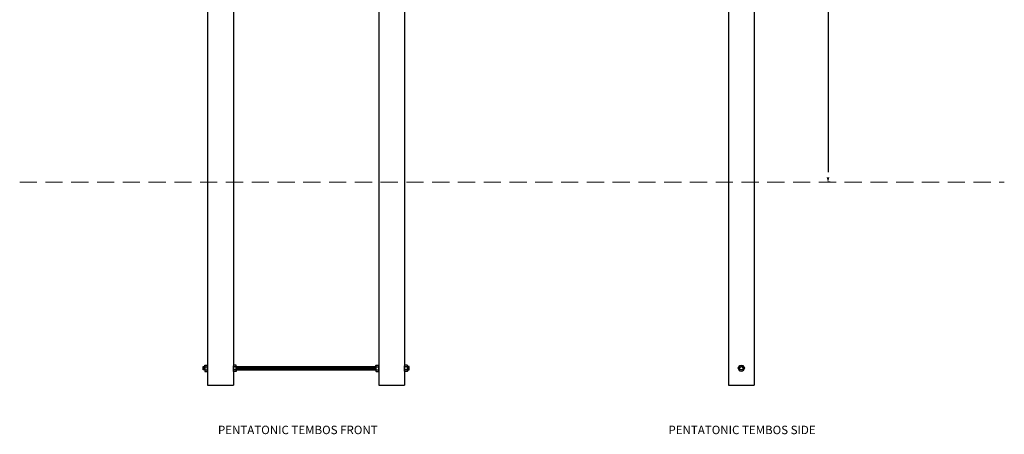
# Model space of a CAD drawing. Extents: x 132954 to 139642, y -14844 to -10263.
# Drawn here: x 136732 to 139642, y -14844 to -13618 of the extents above; entities that cross this region are included whole.
import ezdxf

# ---------------------------------------------------------------- set-up
doc = ezdxf.new("R2010")
doc.units = 0
doc.header["$LTSCALE"] = 5.08
doc.header["$PDMODE"] = 3
doc.header["$PDSIZE"] = -2
doc.linetypes.add('DASHEDX2', pattern=[1.5, 1, -0.5])
doc.layers.get('0').update_dxf_attribs({"linetype": 'CONTINUOUS'})
doc.layers.get('DEFPOINTS').update_dxf_attribs({"linetype": 'CONTINUOUS'})
doc.layers.add('Drawing', color=7, linetype='CONTINUOUS', lineweight=13)
doc.layers.add('Hidden line', color=8, linetype='DASHEDX2', lineweight=9)
doc.layers.add('Standard', color=7, linetype='CONTINUOUS')
doc.styles.add('verdana', font='verdana.ttf')
doc.dimstyles.new('Product', dxfattribs={"dimtxt": 20, "dimasz": 30, "dimexe": 0, "dimexo": 6, "dimgap": 5, "dimtad": 1, "dimtoh": 1, "dimdec": 0, "dimzin": 11, "dimdsep": 46, "dimtxsty": 'Standard', "dimblk": 'VW_FILLEDARROW', "dimcen": 5, "dimclrd": 1, "dimclre": 1, "dimclrt": 1, "dimadec": 0, "dimazin": 0, "dimtfac": 1, "dimtdec": 0, "dimtmove": 0, "dimatfit": 2, "dimldrblk": 'VW_FILLEDARROW', "dimfxl": 100, "dimtolj": 1, "dimtzin": 11, "dimarcsym": 1})

# ---------------------------------------------------------------- blocks, each defined once
blk = doc.blocks.new('M10 8.8 plan')
at = {"color": 0, "linetype": 'ByBlock'}
blk.add_lwpolyline([(-4.8, 8.3), (-9.6, 0), (-4.8, -8.3), (4.8, -8.3), (9.6, 0), (4.8, 8.3)], close=True, dxfattribs=at)
blk.add_circle((0, 0), 8.29, dxfattribs=at)
blk = doc.blocks.new('VW_FILLEDARROW')
at = {"color": 0}
blk.add_solid([(0, 0), (-0.499, -0.134), (-0.499, 0.134)], dxfattribs=at)
blk = doc.blocks.new('*D1312')
at = {"layer": 'DEFPOINTS', "color": 0, "linetype": 'Continuous', "transparency": 16777216}
for p in [(139121.1, -11419.1), (139121.1, -14099), (139121.1, -14099)]:
    blk.add_point(p, dxfattribs=at)
at = {"layer": 'Standard', "color": 1, "linetype": 'Continuous', "lineweight": -2, "transparency": 16777216}
for p, q in [((139127.1, -11419.1), (139121.1, -11419.1)), ((139121.1, -11449.1), (139121.1, -14069)), ((139127.1, -14099), (139121.1, -14099))]:
    blk.add_line(p, q, dxfattribs=at)
at = {"layer": 'Standard', "color": 1, "linetype": 'Continuous', "lineweight": -2, "transparency": 16777216, "xscale": 30, "yscale": 30, "zscale": 30}
for p, rotation in [((139121.1, -11419.1), 90), ((139121.1, -14099), 270)]:
    blk.add_blockref('VW_FILLEDARROW', p, dxfattribs=dict(at, rotation=rotation))
at = {"layer": 'Standard', "color": 1, "linetype": 'Continuous', "transparency": 16777216, "insert": (139091.1, -12759.1), "char_height": 50, "attachment_point": 5, "rotation": 90}
blk.add_mtext('\\A1;2680', dxfattribs=at)

msp = doc.modelspace()

# ---------------------------------------------------------------- linework, layer by layer
at = {"color": 0, "linetype": 'ByBlock'}
for p, q in [((137278.8, -14640.3), (137279.3, -14639.7)), ((137278.8, -14649), (137278.8, -14640.3)), ((137278.8, -14649), (137278.8, -14657.8)), ((137278.8, -14657.8), (137279.3, -14658.4)), ((137279.3, -14639.7), (137286.6, -14639.7)), ((137279.3, -14644.4), (137286.6, -14644.4)), ((137279.3, -14653.7), (137286.6, -14653.7)), ((137279.3, -14658.4), (137286.6, -14658.4)), ((137286.6, -14639.7), (137287.2, -14640.3)), ((137286.6, -14658.4), (137287.2, -14657.8)), ((137287.2, -14640.3), (137287.2, -14649)), ((137287.2, -14657.8), (137287.2, -14649)), ((137364.1, -14639.7), (137363.5, -14640.3)), ((137363.5, -14640.3), (137363.5, -14649)), ((137363.5, -14657.8), (137363.5, -14649)), ((137364.1, -14658.4), (137363.5, -14657.8)), ((137371.4, -14639.7), (137364.1, -14639.7)), ((137371.4, -14644.4), (137364.1, -14644.4)), ((137371.4, -14653.7), (137364.1, -14653.7)), ((137371.4, -14658.4), (137364.1, -14658.4)), ((137372, -14640.3), (137371.4, -14639.7)), ((137372, -14657.8), (137371.4, -14658.4)), ((137372, -14649), (137372, -14640.3)), ((137372, -14649), (137372, -14657.8)), ((137784.8, -14640.3), (137785.3, -14639.7)), ((137784.8, -14649), (137784.8, -14640.3)), ((137784.8, -14649), (137784.8, -14657.8)), ((137784.8, -14657.8), (137785.3, -14658.4)), ((137785.3, -14639.7), (137792.6, -14639.7)), ((137785.3, -14644.4), (137792.6, -14644.4)), ((137785.3, -14653.7), (137792.6, -14653.7)), ((137785.3, -14658.4), (137792.6, -14658.4)), ((137792.6, -14639.7), (137793.2, -14640.3)), ((137792.6, -14658.4), (137793.2, -14657.8)), ((137793.2, -14640.3), (137793.2, -14649)), ((137793.2, -14657.8), (137793.2, -14649)), ((137870.1, -14639.7), (137869.5, -14640.3)), ((137869.5, -14640.3), (137869.5, -14649)), ((137869.5, -14657.8), (137869.5, -14649)), ((137870.1, -14658.4), (137869.5, -14657.8)), ((137877.4, -14639.7), (137870.1, -14639.7)), ((137877.4, -14644.4), (137870.1, -14644.4)), ((137877.4, -14653.7), (137870.1, -14653.7)), ((137877.4, -14658.4), (137870.1, -14658.4)), ((137878, -14640.3), (137877.4, -14639.7)), ((137878, -14657.8), (137877.4, -14658.4)), ((137878, -14649), (137878, -14640.3)), ((137878, -14649), (137878, -14657.8))]:
    msp.add_line(p, q, dxfattribs=at)
for centre, radius, start, end in [((137283.7, -14642), 4.9, 151.4929, 208.5071), ((137297.5, -14649), 18.7, 165.5225, 180), ((137297.5, -14649), 18.7, 180, 194.4775), ((137283.7, -14656.1), 4.9, 151.4929, 208.5071), ((137282.3, -14642), 4.9, 331.4929, 28.5071), ((137268.5, -14649), 18.7, 0, 14.4775), ((137268.5, -14649), 18.7, 345.5225, 0), ((137282.3, -14656.1), 4.9, 331.4929, 28.5071), ((137368.4, -14642), 4.9, 151.4929, 208.5071), ((137382.2, -14649), 18.7, 165.5225, 180), ((137382.2, -14649), 18.7, 180, 194.4775), ((137368.4, -14656.1), 4.9, 151.4929, 208.5071), ((137367.1, -14642), 4.9, 331.4929, 28.5071), ((137353.3, -14649), 18.7, 0, 14.4775), ((137353.3, -14649), 18.7, 345.5225, 0), ((137367.1, -14656.1), 4.9, 331.4929, 28.5071), ((137789.7, -14642), 4.9, 151.4929, 208.5071), ((137803.5, -14649), 18.7, 165.5225, 180), ((137803.5, -14649), 18.7, 180, 194.4775), ((137789.7, -14656.1), 4.9, 151.4929, 208.5071), ((137788.3, -14642), 4.9, 331.4929, 28.5071), ((137774.5, -14649), 18.7, 0, 14.4775), ((137774.5, -14649), 18.7, 345.5225, 0), ((137788.3, -14656.1), 4.9, 331.4929, 28.5071), ((137874.4, -14642), 4.9, 151.4929, 208.5071), ((137888.2, -14649), 18.7, 165.5225, 180), ((137888.2, -14649), 18.7, 180, 194.4775), ((137874.4, -14656.1), 4.9, 151.4929, 208.5071), ((137873.1, -14642), 4.9, 331.4929, 28.5071), ((137859.3, -14649), 18.7, 0, 14.4775), ((137859.3, -14649), 18.7, 345.5225, 0), ((137873.1, -14656.1), 4.9, 331.4929, 28.5071)]:
    msp.add_arc(centre, radius, start, end, dxfattribs=at)
at = {"layer": 'Hidden line', "ltscale": 10}
msp.add_line((136731.8, -14099), (139642.2, -14099), dxfattribs=at)
at = {"layer": 'Standard', "linetype": 'Continuous'}
for p, q in [((138826.8, -12570.9), (138826.8, -14699)), ((138902.8, -12570.9), (138902.8, -14699)), ((137869.4, -13387), (137869.5, -14699)), ((137287.2, -13527.2), (137287.2, -14699)), ((137363.4, -13570.3), (137363.5, -14699)), ((137793.3, -13570.3), (137793.2, -14699)), ((137274.3, -14649), (137274.3, -14644)), ((137274.3, -14649), (137274.3, -14654)), ((137275.4, -14649), (137275.4, -14644)), ((137275.4, -14649), (137275.4, -14654)), ((137276.5, -14649), (137276.5, -14644)), ((137276.5, -14649), (137276.5, -14654)), ((137277.5, -14649), (137277.5, -14644)), ((137277.5, -14649), (137277.5, -14654)), ((137278.6, -14649), (137278.6, -14644)), ((137278.6, -14649), (137278.6, -14654)), ((137372, -14643.8), (137784.8, -14643.8)), ((137372, -14653.8), (137784.8, -14653.8)), ((137372.2, -14648.8), (137372.2, -14643.8)), ((137372.2, -14648.8), (137372.2, -14653.8)), ((137373.2, -14648.8), (137373.2, -14643.8)), ((137373.2, -14648.8), (137373.2, -14653.8)), ((137374.3, -14648.8), (137374.3, -14643.8)), ((137374.3, -14648.8), (137374.3, -14653.8)), ((137375.4, -14648.8), (137375.4, -14643.8)), ((137375.4, -14648.8), (137375.4, -14653.8)), ((137376.5, -14648.8), (137376.5, -14643.8)), ((137376.5, -14648.8), (137376.5, -14653.8)), ((137377.6, -14648.8), (137377.6, -14643.8)), ((137377.6, -14648.8), (137377.6, -14653.8)), ((137378.6, -14648.8), (137378.6, -14643.8)), ((137378.6, -14648.8), (137378.6, -14653.8)), ((137379.7, -14648.8), (137379.7, -14643.8)), ((137379.7, -14648.8), (137379.7, -14653.8)), ((137380.8, -14648.8), (137380.8, -14643.8)), ((137380.8, -14648.8), (137380.8, -14653.8)), ((137381.9, -14648.8), (137381.9, -14643.8)), ((137381.9, -14648.8), (137381.9, -14653.8)), ((137383, -14648.8), (137383, -14643.8)), ((137383, -14648.8), (137383, -14653.8)), ((137384, -14648.8), (137384, -14643.8)), ((137384, -14648.8), (137384, -14653.8)), ((137385.1, -14648.8), (137385.1, -14643.8)), ((137385.1, -14648.8), (137385.1, -14653.8)), ((137386.2, -14648.8), (137386.2, -14643.8)), ((137386.2, -14648.8), (137386.2, -14653.8)), ((137387.3, -14648.8), (137387.3, -14643.8)), ((137387.3, -14648.8), (137387.3, -14653.8)), ((137388.3, -14648.8), (137388.3, -14643.8)), ((137388.3, -14648.8), (137388.3, -14653.8)), ((137389.4, -14648.8), (137389.4, -14643.8)), ((137389.4, -14648.8), (137389.4, -14653.8)), ((137390.5, -14648.8), (137390.5, -14643.8)), ((137390.5, -14648.8), (137390.5, -14653.8)), ((137391.6, -14648.8), (137391.6, -14643.8)), ((137391.6, -14648.8), (137391.6, -14653.8)), ((137392.7, -14648.8), (137392.7, -14643.8)), ((137392.7, -14648.8), (137392.7, -14653.8)), ((137393.7, -14648.8), (137393.7, -14643.8)), ((137393.7, -14648.8), (137393.7, -14653.8)), ((137394.8, -14648.8), (137394.8, -14643.8)), ((137394.8, -14648.8), (137394.8, -14653.8)), ((137395.9, -14648.8), (137395.9, -14643.8)), ((137395.9, -14648.8), (137395.9, -14653.8)), ((137397, -14648.8), (137397, -14643.8)), ((137397, -14648.8), (137397, -14653.8)), ((137398.1, -14648.8), (137398.1, -14643.8)), ((137398.1, -14648.8), (137398.1, -14653.8)), ((137399.1, -14648.8), (137399.1, -14643.8)), ((137399.1, -14648.8), (137399.1, -14653.8)), ((137400.2, -14648.8), (137400.2, -14643.8)), ((137400.2, -14648.8), (137400.2, -14653.8)), ((137401.3, -14648.8), (137401.3, -14643.8)), ((137401.3, -14648.8), (137401.3, -14653.8)), ((137402.4, -14648.8), (137402.4, -14643.8)), ((137402.4, -14648.8), (137402.4, -14653.8)), ((137403.5, -14648.8), (137403.5, -14643.8)), ((137403.5, -14648.8), (137403.5, -14653.8)), ((137404.5, -14648.8), (137404.5, -14643.8)), ((137404.5, -14648.8), (137404.5, -14653.8)), ((137405.6, -14648.8), (137405.6, -14643.8)), ((137405.6, -14648.8), (137405.6, -14653.8)), ((137406.7, -14648.8), (137406.7, -14643.8)), ((137406.7, -14648.8), (137406.7, -14653.8)), ((137407.8, -14648.8), (137407.8, -14643.8)), ((137407.8, -14648.8), (137407.8, -14653.8)), ((137408.9, -14648.8), (137408.9, -14643.8)), ((137408.9, -14648.8), (137408.9, -14653.8)), ((137409.9, -14648.8), (137409.9, -14643.8)), ((137409.9, -14648.8), (137409.9, -14653.8)), ((137411, -14648.8), (137411, -14643.8)), ((137411, -14648.8), (137411, -14653.8)), ((137412.1, -14648.8), (137412.1, -14643.8)), ((137412.1, -14648.8), (137412.1, -14653.8)), ((137413.2, -14648.8), (137413.2, -14643.8)), ((137413.2, -14648.8), (137413.2, -14653.8)), ((137414.3, -14648.8), (137414.3, -14643.8)), ((137414.3, -14648.8), (137414.3, -14653.8)), ((137415.3, -14648.8), (137415.3, -14643.8)), ((137415.3, -14648.8), (137415.3, -14653.8)), ((137416.4, -14648.8), (137416.4, -14643.8)), ((137416.4, -14648.8), (137416.4, -14653.8)), ((137417.5, -14648.8), (137417.5, -14643.8)), ((137417.5, -14648.8), (137417.5, -14653.8)), ((137418.6, -14648.8), (137418.6, -14643.8)), ((137418.6, -14648.8), (137418.6, -14653.8)), ((137419.7, -14648.8), (137419.7, -14643.8)), ((137419.7, -14648.8), (137419.7, -14653.8)), ((137420.7, -14648.8), (137420.7, -14643.8)), ((137420.7, -14648.8), (137420.7, -14653.8)), ((137421.8, -14648.8), (137421.8, -14643.8)), ((137421.8, -14648.8), (137421.8, -14653.8)), ((137422.9, -14648.8), (137422.9, -14643.8)), ((137422.9, -14648.8), (137422.9, -14653.8)), ((137424, -14648.8), (137424, -14643.8)), ((137424, -14648.8), (137424, -14653.8)), ((137425.1, -14648.8), (137425.1, -14643.8)), ((137425.1, -14648.8), (137425.1, -14653.8)), ((137426.1, -14648.8), (137426.1, -14643.8)), ((137426.1, -14648.8), (137426.1, -14653.8)), ((137427.2, -14648.8), (137427.2, -14643.8)), ((137427.2, -14648.8), (137427.2, -14653.8)), ((137428.3, -14648.8), (137428.3, -14643.8)), ((137428.3, -14648.8), (137428.3, -14653.8)), ((137429.4, -14648.8), (137429.4, -14643.8)), ((137429.4, -14648.8), (137429.4, -14653.8)), ((137430.4, -14648.8), (137430.4, -14643.8)), ((137430.4, -14648.8), (137430.4, -14653.8)), ((137431.5, -14648.8), (137431.5, -14643.8)), ((137431.5, -14648.8), (137431.5, -14653.8)), ((137432.6, -14648.8), (137432.6, -14643.8)), ((137432.6, -14648.8), (137432.6, -14653.8)), ((137433.7, -14648.8), (137433.7, -14643.8)), ((137433.7, -14648.8), (137433.7, -14653.8)), ((137434.8, -14648.8), (137434.8, -14643.8)), ((137434.8, -14648.8), (137434.8, -14653.8)), ((137435.8, -14648.8), (137435.8, -14643.8)), ((137435.8, -14648.8), (137435.8, -14653.8)), ((137436.9, -14648.8), (137436.9, -14643.8)), ((137436.9, -14648.8), (137436.9, -14653.8)), ((137438, -14648.8), (137438, -14643.8)), ((137438, -14648.8), (137438, -14653.8)), ((137439.1, -14648.8), (137439.1, -14643.8)), ((137439.1, -14648.8), (137439.1, -14653.8)), ((137440.2, -14648.8), (137440.2, -14643.8)), ((137440.2, -14648.8), (137440.2, -14653.8)), ((137441.2, -14648.8), (137441.2, -14643.8)), ((137441.2, -14648.8), (137441.2, -14653.8)), ((137442.3, -14648.8), (137442.3, -14643.8)), ((137442.3, -14648.8), (137442.3, -14653.8)), ((137443.4, -14648.8), (137443.4, -14643.8)), ((137443.4, -14648.8), (137443.4, -14653.8)), ((137444.5, -14648.8), (137444.5, -14643.8)), ((137444.5, -14648.8), (137444.5, -14653.8)), ((137445.6, -14648.8), (137445.6, -14643.8)), ((137445.6, -14648.8), (137445.6, -14653.8)), ((137446.6, -14648.8), (137446.6, -14643.8)), ((137446.6, -14648.8), (137446.6, -14653.8)), ((137447.7, -14648.8), (137447.7, -14643.8)), ((137447.7, -14648.8), (137447.7, -14653.8)), ((137448.8, -14648.8), (137448.8, -14643.8)), ((137448.8, -14648.8), (137448.8, -14653.8)), ((137449.9, -14648.8), (137449.9, -14643.8)), ((137449.9, -14648.8), (137449.9, -14653.8)), ((137451, -14648.8), (137451, -14643.8)), ((137451, -14648.8), (137451, -14653.8)), ((137452, -14648.8), (137452, -14643.8)), ((137452, -14648.8), (137452, -14653.8)), ((137453.1, -14648.8), (137453.1, -14643.8)), ((137453.1, -14648.8), (137453.1, -14653.8)), ((137454.2, -14648.8), (137454.2, -14643.8)), ((137454.2, -14648.8), (137454.2, -14653.8)), ((137455.3, -14648.8), (137455.3, -14643.8)), ((137455.3, -14648.8), (137455.3, -14653.8)), ((137456.4, -14648.8), (137456.4, -14643.8)), ((137456.4, -14648.8), (137456.4, -14653.8)), ((137457.4, -14648.8), (137457.4, -14643.8)), ((137457.4, -14648.8), (137457.4, -14653.8)), ((137458.5, -14648.8), (137458.5, -14643.8)), ((137458.5, -14648.8), (137458.5, -14653.8)), ((137459.6, -14648.8), (137459.6, -14643.8)), ((137459.6, -14648.8), (137459.6, -14653.8)), ((137460.7, -14648.8), (137460.7, -14643.8)), ((137460.7, -14648.8), (137460.7, -14653.8)), ((137461.8, -14648.8), (137461.8, -14643.8)), ((137461.8, -14648.8), (137461.8, -14653.8)), ((137462.8, -14648.8), (137462.8, -14643.8)), ((137462.8, -14648.8), (137462.8, -14653.8)), ((137463.9, -14648.8), (137463.9, -14643.8)), ((137463.9, -14648.8), (137463.9, -14653.8)), ((137465, -14648.8), (137465, -14643.8)), ((137465, -14648.8), (137465, -14653.8)), ((137466.1, -14648.8), (137466.1, -14643.8)), ((137466.1, -14648.8), (137466.1, -14653.8)), ((137467.1, -14648.8), (137467.1, -14643.8)), ((137467.1, -14648.8), (137467.1, -14653.8)), ((137468.2, -14648.8), (137468.2, -14643.8)), ((137468.2, -14648.8), (137468.2, -14653.8)), ((137469.3, -14648.8), (137469.3, -14643.8)), ((137469.3, -14648.8), (137469.3, -14653.8)), ((137470.4, -14648.8), (137470.4, -14643.8)), ((137470.4, -14648.8), (137470.4, -14653.8)), ((137471.5, -14648.8), (137471.5, -14643.8)), ((137471.5, -14648.8), (137471.5, -14653.8)), ((137472.5, -14648.8), (137472.5, -14643.8)), ((137472.5, -14648.8), (137472.5, -14653.8)), ((137473.6, -14648.8), (137473.6, -14643.8)), ((137473.6, -14648.8), (137473.6, -14653.8)), ((137474.7, -14648.8), (137474.7, -14643.8)), ((137474.7, -14648.8), (137474.7, -14653.8)), ((137475.8, -14648.8), (137475.8, -14643.8)), ((137475.8, -14648.8), (137475.8, -14653.8)), ((137476.9, -14648.8), (137476.9, -14643.8)), ((137476.9, -14648.8), (137476.9, -14653.8)), ((137477.9, -14648.8), (137477.9, -14643.8)), ((137477.9, -14648.8), (137477.9, -14653.8)), ((137479, -14648.8), (137479, -14643.8)), ((137479, -14648.8), (137479, -14653.8)), ((137480.1, -14648.8), (137480.1, -14643.8)), ((137480.1, -14648.8), (137480.1, -14653.8)), ((137481.2, -14648.8), (137481.2, -14643.8)), ((137481.2, -14648.8), (137481.2, -14653.8)), ((137482.3, -14648.8), (137482.3, -14643.8)), ((137482.3, -14648.8), (137482.3, -14653.8)), ((137483.3, -14648.8), (137483.3, -14643.8)), ((137483.3, -14648.8), (137483.3, -14653.8)), ((137484.4, -14648.8), (137484.4, -14643.8)), ((137484.4, -14648.8), (137484.4, -14653.8)), ((137485.5, -14648.8), (137485.5, -14643.8)), ((137485.5, -14648.8), (137485.5, -14653.8)), ((137486.6, -14648.8), (137486.6, -14643.8)), ((137486.6, -14648.8), (137486.6, -14653.8)), ((137487.7, -14648.8), (137487.7, -14643.8)), ((137487.7, -14648.8), (137487.7, -14653.8)), ((137488.7, -14648.8), (137488.7, -14643.8)), ((137488.7, -14648.8), (137488.7, -14653.8)), ((137489.8, -14648.8), (137489.8, -14643.8)), ((137489.8, -14648.8), (137489.8, -14653.8)), ((137490.9, -14648.8), (137490.9, -14643.8)), ((137490.9, -14648.8), (137490.9, -14653.8)), ((137492, -14648.8), (137492, -14643.8)), ((137492, -14648.8), (137492, -14653.8)), ((137493.1, -14648.8), (137493.1, -14643.8)), ((137493.1, -14648.8), (137493.1, -14653.8)), ((137494.1, -14648.8), (137494.1, -14643.8)), ((137494.1, -14648.8), (137494.1, -14653.8)), ((137495.2, -14648.8), (137495.2, -14643.8)), ((137495.2, -14648.8), (137495.2, -14653.8)), ((137496.3, -14648.8), (137496.3, -14643.8)), ((137496.3, -14648.8), (137496.3, -14653.8)), ((137497.4, -14648.8), (137497.4, -14643.8)), ((137497.4, -14648.8), (137497.4, -14653.8)), ((137498.5, -14648.8), (137498.5, -14643.8)), ((137498.5, -14648.8), (137498.5, -14653.8)), ((137499.5, -14648.8), (137499.5, -14643.8)), ((137499.5, -14648.8), (137499.5, -14653.8)), ((137500.6, -14648.8), (137500.6, -14643.8)), ((137500.6, -14648.8), (137500.6, -14653.8)), ((137501.7, -14648.8), (137501.7, -14643.8)), ((137501.7, -14648.8), (137501.7, -14653.8)), ((137502.8, -14648.8), (137502.8, -14643.8)), ((137502.8, -14648.8), (137502.8, -14653.8)), ((137503.9, -14648.8), (137503.9, -14643.8)), ((137503.9, -14648.8), (137503.9, -14653.8)), ((137504.9, -14648.8), (137504.9, -14643.8)), ((137504.9, -14648.8), (137504.9, -14653.8)), ((137506, -14648.8), (137506, -14643.8)), ((137506, -14648.8), (137506, -14653.8)), ((137507.1, -14648.8), (137507.1, -14643.8)), ((137507.1, -14648.8), (137507.1, -14653.8)), ((137508.2, -14648.8), (137508.2, -14643.8)), ((137508.2, -14648.8), (137508.2, -14653.8)), ((137509.2, -14648.8), (137509.2, -14643.8)), ((137509.2, -14648.8), (137509.2, -14653.8)), ((137510.3, -14648.8), (137510.3, -14643.8)), ((137510.3, -14648.8), (137510.3, -14653.8)), ((137511.4, -14648.8), (137511.4, -14643.8)), ((137511.4, -14648.8), (137511.4, -14653.8)), ((137512.5, -14648.8), (137512.5, -14643.8)), ((137512.5, -14648.8), (137512.5, -14653.8)), ((137513.6, -14648.8), (137513.6, -14643.8)), ((137513.6, -14648.8), (137513.6, -14653.8)), ((137514.6, -14648.8), (137514.6, -14643.8)), ((137514.6, -14648.8), (137514.6, -14653.8)), ((137515.7, -14648.8), (137515.7, -14643.8)), ((137515.7, -14648.8), (137515.7, -14653.8)), ((137516.8, -14648.8), (137516.8, -14643.8)), ((137516.8, -14648.8), (137516.8, -14653.8)), ((137517.9, -14648.8), (137517.9, -14643.8)), ((137517.9, -14648.8), (137517.9, -14653.8)), ((137519, -14648.8), (137519, -14643.8)), ((137519, -14648.8), (137519, -14653.8)), ((137520, -14648.8), (137520, -14643.8)), ((137520, -14648.8), (137520, -14653.8)), ((137521.1, -14648.8), (137521.1, -14643.8)), ((137521.1, -14648.8), (137521.1, -14653.8)), ((137522.2, -14648.8), (137522.2, -14643.8)), ((137522.2, -14648.8), (137522.2, -14653.8)), ((137523.3, -14648.8), (137523.3, -14643.8)), ((137523.3, -14648.8), (137523.3, -14653.8)), ((137524.4, -14648.8), (137524.4, -14643.8)), ((137524.4, -14648.8), (137524.4, -14653.8)), ((137525.4, -14648.8), (137525.4, -14643.8)), ((137525.4, -14648.8), (137525.4, -14653.8)), ((137526.5, -14648.8), (137526.5, -14643.8)), ((137526.5, -14648.8), (137526.5, -14653.8)), ((137527.6, -14648.8), (137527.6, -14643.8)), ((137527.6, -14648.8), (137527.6, -14653.8)), ((137528.7, -14648.8), (137528.7, -14643.8)), ((137528.7, -14648.8), (137528.7, -14653.8)), ((137529.8, -14648.8), (137529.8, -14643.8)), ((137529.8, -14648.8), (137529.8, -14653.8)), ((137530.8, -14648.8), (137530.8, -14643.8)), ((137530.8, -14648.8), (137530.8, -14653.8)), ((137531.9, -14648.8), (137531.9, -14643.8)), ((137531.9, -14648.8), (137531.9, -14653.8)), ((137533, -14648.8), (137533, -14643.8)), ((137533, -14648.8), (137533, -14653.8)), ((137534.1, -14648.8), (137534.1, -14643.8)), ((137534.1, -14648.8), (137534.1, -14653.8)), ((137535.2, -14648.8), (137535.2, -14643.8)), ((137535.2, -14648.8), (137535.2, -14653.8)), ((137536.2, -14648.8), (137536.2, -14643.8)), ((137536.2, -14648.8), (137536.2, -14653.8)), ((137537.3, -14648.8), (137537.3, -14643.8)), ((137537.3, -14648.8), (137537.3, -14653.8)), ((137538.4, -14648.8), (137538.4, -14643.8)), ((137538.4, -14648.8), (137538.4, -14653.8)), ((137539.5, -14648.8), (137539.5, -14643.8)), ((137539.5, -14648.8), (137539.5, -14653.8)), ((137540.6, -14648.8), (137540.6, -14643.8)), ((137540.6, -14648.8), (137540.6, -14653.8)), ((137541.6, -14648.8), (137541.6, -14643.8)), ((137541.6, -14648.8), (137541.6, -14653.8)), ((137542.7, -14648.8), (137542.7, -14643.8)), ((137542.7, -14648.8), (137542.7, -14653.8)), ((137543.8, -14648.8), (137543.8, -14643.8)), ((137543.8, -14648.8), (137543.8, -14653.8)), ((137544.9, -14648.8), (137544.9, -14643.8)), ((137544.9, -14648.8), (137544.9, -14653.8)), ((137545.9, -14648.8), (137545.9, -14643.8)), ((137545.9, -14648.8), (137545.9, -14653.8)), ((137547, -14648.8), (137547, -14643.8)), ((137547, -14648.8), (137547, -14653.8)), ((137548.1, -14648.8), (137548.1, -14643.8)), ((137548.1, -14648.8), (137548.1, -14653.8)), ((137549.2, -14648.8), (137549.2, -14643.8)), ((137549.2, -14648.8), (137549.2, -14653.8)), ((137550.3, -14648.8), (137550.3, -14643.8)), ((137550.3, -14648.8), (137550.3, -14653.8)), ((137551.3, -14648.8), (137551.3, -14643.8)), ((137551.3, -14648.8), (137551.3, -14653.8)), ((137552.4, -14648.8), (137552.4, -14643.8)), ((137552.4, -14648.8), (137552.4, -14653.8)), ((137553.5, -14648.8), (137553.5, -14643.8)), ((137553.5, -14648.8), (137553.5, -14653.8)), ((137554.6, -14648.8), (137554.6, -14643.8)), ((137554.6, -14648.8), (137554.6, -14653.8)), ((137555.7, -14648.8), (137555.7, -14643.8)), ((137555.7, -14648.8), (137555.7, -14653.8)), ((137556.7, -14648.8), (137556.7, -14643.8)), ((137556.7, -14648.8), (137556.7, -14653.8)), ((137557.8, -14648.8), (137557.8, -14643.8)), ((137557.8, -14648.8), (137557.8, -14653.8)), ((137558.9, -14648.8), (137558.9, -14643.8)), ((137558.9, -14648.8), (137558.9, -14653.8)), ((137560, -14648.8), (137560, -14643.8)), ((137560, -14648.8), (137560, -14653.8)), ((137561.1, -14648.8), (137561.1, -14643.8)), ((137561.1, -14648.8), (137561.1, -14653.8)), ((137562.1, -14648.8), (137562.1, -14643.8)), ((137562.1, -14648.8), (137562.1, -14653.8)), ((137563.2, -14648.8), (137563.2, -14643.8)), ((137563.2, -14648.8), (137563.2, -14653.8)), ((137564.3, -14648.8), (137564.3, -14643.8)), ((137564.3, -14648.8), (137564.3, -14653.8)), ((137565.4, -14648.8), (137565.4, -14643.8)), ((137565.4, -14648.8), (137565.4, -14653.8)), ((137566.5, -14648.8), (137566.5, -14643.8)), ((137566.5, -14648.8), (137566.5, -14653.8)), ((137567.5, -14648.8), (137567.5, -14643.8)), ((137567.5, -14648.8), (137567.5, -14653.8)), ((137568.6, -14648.8), (137568.6, -14643.8)), ((137568.6, -14648.8), (137568.6, -14653.8)), ((137569.7, -14648.8), (137569.7, -14643.8)), ((137569.7, -14648.8), (137569.7, -14653.8)), ((137570.8, -14648.8), (137570.8, -14643.8)), ((137570.8, -14648.8), (137570.8, -14653.8)), ((137571.9, -14648.8), (137571.9, -14643.8)), ((137571.9, -14648.8), (137571.9, -14653.8)), ((137572.9, -14648.8), (137572.9, -14643.8)), ((137572.9, -14648.8), (137572.9, -14653.8)), ((137574, -14648.8), (137574, -14643.8)), ((137574, -14648.8), (137574, -14653.8)), ((137575.1, -14648.8), (137575.1, -14643.8)), ((137575.1, -14648.8), (137575.1, -14653.8)), ((137576.2, -14648.8), (137576.2, -14643.8)), ((137576.2, -14648.8), (137576.2, -14653.8)), ((137577.3, -14648.8), (137577.3, -14643.8)), ((137577.3, -14648.8), (137577.3, -14653.8)), ((137578.3, -14648.8), (137578.3, -14643.8)), ((137578.3, -14648.8), (137578.3, -14653.8)), ((137579.4, -14648.8), (137579.4, -14643.8)), ((137579.4, -14648.8), (137579.4, -14653.8)), ((137580.5, -14648.8), (137580.5, -14643.8)), ((137580.5, -14648.8), (137580.5, -14653.8)), ((137581.6, -14648.8), (137581.6, -14643.8)), ((137581.6, -14648.8), (137581.6, -14653.8)), ((137582.7, -14648.8), (137582.7, -14643.8)), ((137582.7, -14648.8), (137582.7, -14653.8)), ((137583.7, -14648.8), (137583.7, -14643.8)), ((137583.7, -14648.8), (137583.7, -14653.8)), ((137584.8, -14648.8), (137584.8, -14643.8)), ((137584.8, -14648.8), (137584.8, -14653.8)), ((137585.9, -14648.8), (137585.9, -14643.8)), ((137585.9, -14648.8), (137585.9, -14653.8)), ((137587, -14648.8), (137587, -14643.8)), ((137587, -14648.8), (137587, -14653.8)), ((137588, -14648.8), (137588, -14643.8)), ((137588, -14648.8), (137588, -14653.8)), ((137589.1, -14648.8), (137589.1, -14643.8)), ((137589.1, -14648.8), (137589.1, -14653.8)), ((137590.2, -14648.8), (137590.2, -14643.8)), ((137590.2, -14648.8), (137590.2, -14653.8)), ((137591.3, -14648.8), (137591.3, -14643.8)), ((137591.3, -14648.8), (137591.3, -14653.8)), ((137592.4, -14648.8), (137592.4, -14643.8)), ((137592.4, -14648.8), (137592.4, -14653.8)), ((137593.4, -14648.8), (137593.4, -14643.8)), ((137593.4, -14648.8), (137593.4, -14653.8)), ((137594.5, -14648.8), (137594.5, -14643.8)), ((137594.5, -14648.8), (137594.5, -14653.8)), ((137595.6, -14648.8), (137595.6, -14643.8)), ((137595.6, -14648.8), (137595.6, -14653.8)), ((137596.7, -14648.8), (137596.7, -14643.8)), ((137596.7, -14648.8), (137596.7, -14653.8)), ((137597.8, -14648.8), (137597.8, -14643.8)), ((137597.8, -14648.8), (137597.8, -14653.8)), ((137598.8, -14648.8), (137598.8, -14643.8)), ((137598.8, -14648.8), (137598.8, -14653.8)), ((137599.9, -14648.8), (137599.9, -14643.8)), ((137599.9, -14648.8), (137599.9, -14653.8)), ((137601, -14648.8), (137601, -14643.8)), ((137601, -14648.8), (137601, -14653.8)), ((137602.1, -14648.8), (137602.1, -14643.8)), ((137602.1, -14648.8), (137602.1, -14653.8)), ((137603.2, -14648.8), (137603.2, -14643.8)), ((137603.2, -14648.8), (137603.2, -14653.8)), ((137604.2, -14648.8), (137604.2, -14643.8)), ((137604.2, -14648.8), (137604.2, -14653.8)), ((137605.3, -14648.8), (137605.3, -14643.8)), ((137605.3, -14648.8), (137605.3, -14653.8)), ((137606.4, -14648.8), (137606.4, -14643.8)), ((137606.4, -14648.8), (137606.4, -14653.8)), ((137607.5, -14648.8), (137607.5, -14643.8)), ((137607.5, -14648.8), (137607.5, -14653.8)), ((137608.6, -14648.8), (137608.6, -14643.8)), ((137608.6, -14648.8), (137608.6, -14653.8)), ((137609.6, -14648.8), (137609.6, -14643.8)), ((137609.6, -14648.8), (137609.6, -14653.8)), ((137610.7, -14648.8), (137610.7, -14643.8)), ((137610.7, -14648.8), (137610.7, -14653.8)), ((137611.8, -14648.8), (137611.8, -14643.8)), ((137611.8, -14648.8), (137611.8, -14653.8)), ((137612.9, -14648.8), (137612.9, -14643.8)), ((137612.9, -14648.8), (137612.9, -14653.8)), ((137614, -14648.8), (137614, -14643.8)), ((137614, -14648.8), (137614, -14653.8)), ((137615, -14648.8), (137615, -14643.8)), ((137615, -14648.8), (137615, -14653.8)), ((137616.1, -14648.8), (137616.1, -14643.8)), ((137616.1, -14648.8), (137616.1, -14653.8)), ((137617.2, -14648.8), (137617.2, -14643.8)), ((137617.2, -14648.8), (137617.2, -14653.8)), ((137618.3, -14648.8), (137618.3, -14643.8)), ((137618.3, -14648.8), (137618.3, -14653.8)), ((137619.4, -14648.8), (137619.4, -14643.8)), ((137619.4, -14648.8), (137619.4, -14653.8)), ((137620.4, -14648.8), (137620.4, -14643.8)), ((137620.4, -14648.8), (137620.4, -14653.8)), ((137621.5, -14648.8), (137621.5, -14643.8)), ((137621.5, -14648.8), (137621.5, -14653.8)), ((137622.6, -14648.8), (137622.6, -14643.8)), ((137622.6, -14648.8), (137622.6, -14653.8)), ((137623.7, -14648.8), (137623.7, -14643.8)), ((137623.7, -14648.8), (137623.7, -14653.8)), ((137624.8, -14648.8), (137624.8, -14643.8)), ((137624.8, -14648.8), (137624.8, -14653.8)), ((137625.8, -14648.8), (137625.8, -14643.8)), ((137625.8, -14648.8), (137625.8, -14653.8)), ((137626.9, -14648.8), (137626.9, -14643.8)), ((137626.9, -14648.8), (137626.9, -14653.8)), ((137628, -14648.8), (137628, -14643.8)), ((137628, -14648.8), (137628, -14653.8)), ((137629.1, -14648.8), (137629.1, -14643.8)), ((137629.1, -14648.8), (137629.1, -14653.8)), ((137630.1, -14648.8), (137630.1, -14643.8)), ((137630.1, -14648.8), (137630.1, -14653.8)), ((137631.2, -14648.8), (137631.2, -14643.8)), ((137631.2, -14648.8), (137631.2, -14653.8)), ((137632.3, -14648.8), (137632.3, -14643.8)), ((137632.3, -14648.8), (137632.3, -14653.8)), ((137633.4, -14648.8), (137633.4, -14643.8)), ((137633.4, -14648.8), (137633.4, -14653.8)), ((137634.5, -14648.8), (137634.5, -14643.8)), ((137634.5, -14648.8), (137634.5, -14653.8)), ((137635.5, -14648.8), (137635.5, -14643.8)), ((137635.5, -14648.8), (137635.5, -14653.8)), ((137636.6, -14648.8), (137636.6, -14643.8)), ((137636.6, -14648.8), (137636.6, -14653.8)), ((137637.7, -14648.8), (137637.7, -14643.8)), ((137637.7, -14648.8), (137637.7, -14653.8)), ((137638.8, -14648.8), (137638.8, -14643.8)), ((137638.8, -14648.8), (137638.8, -14653.8)), ((137639.9, -14648.8), (137639.9, -14643.8)), ((137639.9, -14648.8), (137639.9, -14653.8)), ((137640.9, -14648.8), (137640.9, -14643.8)), ((137640.9, -14648.8), (137640.9, -14653.8)), ((137642, -14648.8), (137642, -14643.8)), ((137642, -14648.8), (137642, -14653.8)), ((137643.1, -14648.8), (137643.1, -14643.8)), ((137643.1, -14648.8), (137643.1, -14653.8)), ((137644.2, -14648.8), (137644.2, -14643.8)), ((137644.2, -14648.8), (137644.2, -14653.8)), ((137645.3, -14648.8), (137645.3, -14643.8)), ((137645.3, -14648.8), (137645.3, -14653.8)), ((137646.3, -14648.8), (137646.3, -14643.8)), ((137646.3, -14648.8), (137646.3, -14653.8)), ((137647.4, -14648.8), (137647.4, -14643.8)), ((137647.4, -14648.8), (137647.4, -14653.8)), ((137648.5, -14648.8), (137648.5, -14643.8)), ((137648.5, -14648.8), (137648.5, -14653.8)), ((137649.6, -14648.8), (137649.6, -14643.8)), ((137649.6, -14648.8), (137649.6, -14653.8)), ((137650.7, -14648.8), (137650.7, -14643.8)), ((137650.7, -14648.8), (137650.7, -14653.8)), ((137651.7, -14648.8), (137651.7, -14643.8)), ((137651.7, -14648.8), (137651.7, -14653.8)), ((137652.8, -14648.8), (137652.8, -14643.8)), ((137652.8, -14648.8), (137652.8, -14653.8)), ((137653.9, -14648.8), (137653.9, -14643.8)), ((137653.9, -14648.8), (137653.9, -14653.8)), ((137655, -14648.8), (137655, -14643.8)), ((137655, -14648.8), (137655, -14653.8)), ((137656.1, -14648.8), (137656.1, -14643.8)), ((137656.1, -14648.8), (137656.1, -14653.8)), ((137657.1, -14648.8), (137657.1, -14643.8)), ((137657.1, -14648.8), (137657.1, -14653.8)), ((137658.2, -14648.8), (137658.2, -14643.8)), ((137658.2, -14648.8), (137658.2, -14653.8)), ((137659.3, -14648.8), (137659.3, -14643.8)), ((137659.3, -14648.8), (137659.3, -14653.8)), ((137660.4, -14648.8), (137660.4, -14643.8)), ((137660.4, -14648.8), (137660.4, -14653.8)), ((137661.5, -14648.8), (137661.5, -14643.8)), ((137661.5, -14648.8), (137661.5, -14653.8)), ((137662.5, -14648.8), (137662.5, -14643.8)), ((137662.5, -14648.8), (137662.5, -14653.8)), ((137663.6, -14648.8), (137663.6, -14643.8)), ((137663.6, -14648.8), (137663.6, -14653.8)), ((137664.7, -14648.8), (137664.7, -14643.8)), ((137664.7, -14648.8), (137664.7, -14653.8)), ((137665.8, -14648.8), (137665.8, -14643.8)), ((137665.8, -14648.8), (137665.8, -14653.8)), ((137666.8, -14648.8), (137666.8, -14643.8)), ((137666.8, -14648.8), (137666.8, -14653.8)), ((137667.9, -14648.8), (137667.9, -14643.8)), ((137667.9, -14648.8), (137667.9, -14653.8)), ((137669, -14648.8), (137669, -14643.8)), ((137669, -14648.8), (137669, -14653.8)), ((137670.1, -14648.8), (137670.1, -14643.8)), ((137670.1, -14648.8), (137670.1, -14653.8)), ((137671.2, -14648.8), (137671.2, -14643.8)), ((137671.2, -14648.8), (137671.2, -14653.8)), ((137672.2, -14648.8), (137672.2, -14643.8)), ((137672.2, -14648.8), (137672.2, -14653.8)), ((137673.3, -14648.8), (137673.3, -14643.8)), ((137673.3, -14648.8), (137673.3, -14653.8)), ((137674.4, -14648.8), (137674.4, -14643.8)), ((137674.4, -14648.8), (137674.4, -14653.8)), ((137675.5, -14648.8), (137675.5, -14643.8)), ((137675.5, -14648.8), (137675.5, -14653.8)), ((137676.6, -14648.8), (137676.6, -14643.8)), ((137676.6, -14648.8), (137676.6, -14653.8)), ((137677.6, -14648.8), (137677.6, -14643.8)), ((137677.6, -14648.8), (137677.6, -14653.8)), ((137678.7, -14648.8), (137678.7, -14643.8)), ((137678.7, -14648.8), (137678.7, -14653.8)), ((137679.8, -14648.8), (137679.8, -14643.8)), ((137679.8, -14648.8), (137679.8, -14653.8)), ((137680.9, -14648.8), (137680.9, -14643.8)), ((137680.9, -14648.8), (137680.9, -14653.8)), ((137682, -14648.8), (137682, -14643.8)), ((137682, -14648.8), (137682, -14653.8)), ((137683, -14648.8), (137683, -14643.8)), ((137683, -14648.8), (137683, -14653.8)), ((137684.1, -14648.8), (137684.1, -14643.8)), ((137684.1, -14648.8), (137684.1, -14653.8)), ((137685.2, -14648.8), (137685.2, -14643.8)), ((137685.2, -14648.8), (137685.2, -14653.8)), ((137686.3, -14648.8), (137686.3, -14643.8)), ((137686.3, -14648.8), (137686.3, -14653.8)), ((137687.4, -14648.8), (137687.4, -14643.8)), ((137687.4, -14648.8), (137687.4, -14653.8)), ((137688.4, -14648.8), (137688.4, -14643.8)), ((137688.4, -14648.8), (137688.4, -14653.8)), ((137689.5, -14648.8), (137689.5, -14643.8)), ((137689.5, -14648.8), (137689.5, -14653.8)), ((137690.6, -14648.8), (137690.6, -14643.8)), ((137690.6, -14648.8), (137690.6, -14653.8)), ((137691.7, -14648.8), (137691.7, -14643.8)), ((137691.7, -14648.8), (137691.7, -14653.8)), ((137692.8, -14648.8), (137692.8, -14643.8)), ((137692.8, -14648.8), (137692.8, -14653.8)), ((137693.8, -14648.8), (137693.8, -14643.8)), ((137693.8, -14648.8), (137693.8, -14653.8)), ((137694.9, -14648.8), (137694.9, -14643.8)), ((137694.9, -14648.8), (137694.9, -14653.8)), ((137696, -14648.8), (137696, -14643.8)), ((137696, -14648.8), (137696, -14653.8)), ((137697.1, -14648.8), (137697.1, -14643.8)), ((137697.1, -14648.8), (137697.1, -14653.8)), ((137698.2, -14648.8), (137698.2, -14643.8)), ((137698.2, -14648.8), (137698.2, -14653.8)), ((137699.2, -14648.8), (137699.2, -14643.8)), ((137699.2, -14648.8), (137699.2, -14653.8)), ((137700.3, -14648.8), (137700.3, -14643.8)), ((137700.3, -14648.8), (137700.3, -14653.8)), ((137701.4, -14648.8), (137701.4, -14643.8)), ((137701.4, -14648.8), (137701.4, -14653.8)), ((137702.5, -14648.8), (137702.5, -14643.8)), ((137702.5, -14648.8), (137702.5, -14653.8)), ((137703.6, -14648.8), (137703.6, -14643.8)), ((137703.6, -14648.8), (137703.6, -14653.8)), ((137704.6, -14648.8), (137704.6, -14643.8)), ((137704.6, -14648.8), (137704.6, -14653.8)), ((137705.7, -14648.8), (137705.7, -14643.8)), ((137705.7, -14648.8), (137705.7, -14653.8)), ((137706.8, -14648.8), (137706.8, -14643.8)), ((137706.8, -14648.8), (137706.8, -14653.8)), ((137707.9, -14648.8), (137707.9, -14643.8)), ((137707.9, -14648.8), (137707.9, -14653.8)), ((137708.9, -14648.8), (137708.9, -14643.8)), ((137708.9, -14648.8), (137708.9, -14653.8)), ((137710, -14648.8), (137710, -14643.8)), ((137710, -14648.8), (137710, -14653.8)), ((137711.1, -14648.8), (137711.1, -14643.8)), ((137711.1, -14648.8), (137711.1, -14653.8)), ((137712.2, -14648.8), (137712.2, -14643.8)), ((137712.2, -14648.8), (137712.2, -14653.8)), ((137713.3, -14648.8), (137713.3, -14643.8)), ((137713.3, -14648.8), (137713.3, -14653.8)), ((137714.3, -14648.8), (137714.3, -14643.8)), ((137714.3, -14648.8), (137714.3, -14653.8)), ((137715.4, -14648.8), (137715.4, -14643.8)), ((137715.4, -14648.8), (137715.4, -14653.8)), ((137716.5, -14648.8), (137716.5, -14643.8)), ((137716.5, -14648.8), (137716.5, -14653.8)), ((137717.6, -14648.8), (137717.6, -14643.8)), ((137717.6, -14648.8), (137717.6, -14653.8)), ((137718.7, -14648.8), (137718.7, -14643.8)), ((137718.7, -14648.8), (137718.7, -14653.8)), ((137719.7, -14648.8), (137719.7, -14643.8)), ((137719.7, -14648.8), (137719.7, -14653.8)), ((137720.8, -14648.8), (137720.8, -14643.8)), ((137720.8, -14648.8), (137720.8, -14653.8)), ((137721.9, -14648.8), (137721.9, -14643.8)), ((137721.9, -14648.8), (137721.9, -14653.8)), ((137723, -14648.8), (137723, -14643.8)), ((137723, -14648.8), (137723, -14653.8)), ((137724.1, -14648.8), (137724.1, -14643.8)), ((137724.1, -14648.8), (137724.1, -14653.8)), ((137725.1, -14648.8), (137725.1, -14643.8)), ((137725.1, -14648.8), (137725.1, -14653.8)), ((137726.2, -14648.8), (137726.2, -14643.8)), ((137726.2, -14648.8), (137726.2, -14653.8)), ((137727.3, -14648.8), (137727.3, -14643.8)), ((137727.3, -14648.8), (137727.3, -14653.8)), ((137728.4, -14648.8), (137728.4, -14643.8)), ((137728.4, -14648.8), (137728.4, -14653.8)), ((137729.5, -14648.8), (137729.5, -14643.8)), ((137729.5, -14648.8), (137729.5, -14653.8)), ((137730.5, -14648.8), (137730.5, -14643.8)), ((137730.5, -14648.8), (137730.5, -14653.8)), ((137731.6, -14648.8), (137731.6, -14643.8)), ((137731.6, -14648.8), (137731.6, -14653.8)), ((137732.7, -14648.8), (137732.7, -14643.8)), ((137732.7, -14648.8), (137732.7, -14653.8)), ((137733.8, -14648.8), (137733.8, -14643.8)), ((137733.8, -14648.8), (137733.8, -14653.8)), ((137734.9, -14648.8), (137734.9, -14643.8)), ((137734.9, -14648.8), (137734.9, -14653.8)), ((137735.9, -14648.8), (137735.9, -14643.8)), ((137735.9, -14648.8), (137735.9, -14653.8)), ((137737, -14648.8), (137737, -14643.8)), ((137737, -14648.8), (137737, -14653.8)), ((137738.1, -14648.8), (137738.1, -14643.8)), ((137738.1, -14648.8), (137738.1, -14653.8)), ((137739.2, -14648.8), (137739.2, -14643.8)), ((137739.2, -14648.8), (137739.2, -14653.8)), ((137740.3, -14648.8), (137740.3, -14643.8)), ((137740.3, -14648.8), (137740.3, -14653.8)), ((137741.3, -14648.8), (137741.3, -14643.8)), ((137741.3, -14648.8), (137741.3, -14653.8)), ((137742.4, -14648.8), (137742.4, -14643.8)), ((137742.4, -14648.8), (137742.4, -14653.8)), ((137743.5, -14648.8), (137743.5, -14643.8)), ((137743.5, -14648.8), (137743.5, -14653.8)), ((137744.6, -14648.8), (137744.6, -14643.8)), ((137744.6, -14648.8), (137744.6, -14653.8)), ((137745.6, -14648.8), (137745.6, -14643.8)), ((137745.6, -14648.8), (137745.6, -14653.8)), ((137746.7, -14648.8), (137746.7, -14643.8)), ((137746.7, -14648.8), (137746.7, -14653.8)), ((137747.8, -14648.8), (137747.8, -14643.8)), ((137747.8, -14648.8), (137747.8, -14653.8)), ((137748.9, -14648.8), (137748.9, -14643.8)), ((137748.9, -14648.8), (137748.9, -14653.8)), ((137750, -14648.8), (137750, -14643.8)), ((137750, -14648.8), (137750, -14653.8)), ((137751, -14648.8), (137751, -14643.8)), ((137751, -14648.8), (137751, -14653.8)), ((137752.1, -14648.8), (137752.1, -14643.8)), ((137752.1, -14648.8), (137752.1, -14653.8)), ((137753.2, -14648.8), (137753.2, -14643.8)), ((137753.2, -14648.8), (137753.2, -14653.8)), ((137754.3, -14648.8), (137754.3, -14643.8)), ((137754.3, -14648.8), (137754.3, -14653.8)), ((137755.4, -14648.8), (137755.4, -14643.8)), ((137755.4, -14648.8), (137755.4, -14653.8)), ((137756.4, -14648.8), (137756.4, -14643.8)), ((137756.4, -14648.8), (137756.4, -14653.8)), ((137757.5, -14648.8), (137757.5, -14643.8)), ((137757.5, -14648.8), (137757.5, -14653.8)), ((137758.6, -14648.8), (137758.6, -14643.8)), ((137758.6, -14648.8), (137758.6, -14653.8)), ((137759.7, -14648.8), (137759.7, -14643.8)), ((137759.7, -14648.8), (137759.7, -14653.8)), ((137760.8, -14648.8), (137760.8, -14643.8)), ((137760.8, -14648.8), (137760.8, -14653.8)), ((137761.8, -14648.8), (137761.8, -14643.8)), ((137761.8, -14648.8), (137761.8, -14653.8)), ((137762.9, -14648.8), (137762.9, -14643.8)), ((137762.9, -14648.8), (137762.9, -14653.8)), ((137764, -14648.8), (137764, -14643.8)), ((137764, -14648.8), (137764, -14653.8)), ((137765.1, -14648.8), (137765.1, -14643.8)), ((137765.1, -14648.8), (137765.1, -14653.8)), ((137766.2, -14648.8), (137766.2, -14643.8)), ((137766.2, -14648.8), (137766.2, -14653.8)), ((137767.2, -14648.8), (137767.2, -14643.8)), ((137767.2, -14648.8), (137767.2, -14653.8)), ((137768.3, -14648.8), (137768.3, -14643.8)), ((137768.3, -14648.8), (137768.3, -14653.8)), ((137769.4, -14648.8), (137769.4, -14643.8)), ((137769.4, -14648.8), (137769.4, -14653.8)), ((137770.5, -14648.8), (137770.5, -14643.8)), ((137770.5, -14648.8), (137770.5, -14653.8)), ((137771.6, -14648.8), (137771.6, -14643.8)), ((137771.6, -14648.8), (137771.6, -14653.8)), ((137772.6, -14648.8), (137772.6, -14643.8)), ((137772.6, -14648.8), (137772.6, -14653.8)), ((137773.7, -14648.8), (137773.7, -14643.8)), ((137773.7, -14648.8), (137773.7, -14653.8)), ((137774.8, -14648.8), (137774.8, -14643.8)), ((137774.8, -14648.8), (137774.8, -14653.8)), ((137775.9, -14648.8), (137775.9, -14643.8)), ((137775.9, -14648.8), (137775.9, -14653.8)), ((137777, -14648.8), (137777, -14643.8)), ((137777, -14648.8), (137777, -14653.8)), ((137778, -14648.8), (137778, -14643.8)), ((137778, -14648.8), (137778, -14653.8)), ((137779.1, -14648.8), (137779.1, -14643.8)), ((137779.1, -14648.8), (137779.1, -14653.8)), ((137780.2, -14648.8), (137780.2, -14643.8)), ((137780.2, -14648.8), (137780.2, -14653.8)), ((137781.3, -14648.8), (137781.3, -14643.8)), ((137781.3, -14648.8), (137781.3, -14653.8)), ((137782.4, -14648.8), (137782.4, -14643.8)), ((137782.4, -14648.8), (137782.4, -14653.8)), ((137783.4, -14648.8), (137783.4, -14643.8)), ((137783.4, -14648.8), (137783.4, -14653.8)), ((137784.5, -14648.8), (137784.5, -14643.8)), ((137784.5, -14648.8), (137784.5, -14653.8)), ((137878.1, -14649), (137878.1, -14644)), ((137878.1, -14649), (137878.1, -14654)), ((137879.2, -14649), (137879.2, -14644)), ((137879.2, -14649), (137879.2, -14654)), ((137879.4, -14644), (137879.4, -14654)), ((137880.3, -14649), (137880.3, -14644)), ((137880.3, -14649), (137880.3, -14654)), ((137880.5, -14644), (137880.5, -14654)), ((137881.3, -14649), (137881.3, -14644)), ((137881.3, -14649), (137881.3, -14654)), ((137881.6, -14644), (137881.6, -14654)), ((137882.4, -14649), (137882.4, -14644)), ((137882.4, -14649), (137882.4, -14654)), ((137287.2, -14699), (137363.5, -14699)), ((137793.2, -14699), (137869.5, -14699)), ((138826.8, -14699), (138902.8, -14699))]:
    msp.add_line(p, q, dxfattribs=at)
for points in [[(137278.8, -14654), (137274, -14654), (137274, -14644), (137278.8, -14644)], [(137878, -14654), (137882.8, -14654), (137882.8, -14644), (137878, -14644)]]:
    msp.add_lwpolyline(points, dxfattribs=at)
at = {"layer": 'Standard', "linetype": 'Continuous', "ltscale": 0.5}
for points in [[(137287.2, -14656.5), (137287.2, -14641.5)], [(137363.5, -14656.5), (137363.5, -14641.5)], [(137793.2, -14656.5), (137793.2, -14641.5)], [(137793.2, -14656.5), (137793.2, -14641.5)], [(137869.5, -14656.5), (137869.5, -14641.5)]]:
    msp.add_lwpolyline(points, dxfattribs=at)
at = {"layer": 'Standard', "linetype": 'Continuous'}
msp.add_circle((138864.8, -14649), 5, dxfattribs=at)
msp.add_circle((138864.8, -14649), 5, dxfattribs=at)
msp.add_circle((138864.8, -14649), 5, dxfattribs=at)

# ---------------------------------------------------------------- block references
at = {"color": 0, "linetype": 'ByBlock', "xscale": -1, "rotation": 180}
msp.add_blockref('M10 8.8 plan', (138864.8, -14649), dxfattribs=at)

# ---------------------------------------------------------------- texts
at = {"layer": 'Drawing', "ltscale": 30, "style": 'verdana'}
for s, p in [('PENTATONIC TEMBOS FRONT', (137317.8, -14843.7)), ('PENTATONIC TEMBOS SIDE', (138649.5, -14843.7))]:
    msp.add_text(s, height=25, dxfattribs=at).set_placement(p)

# ---------------------------------------------------------------- dimensions: what is measured, and where the dimension line sits
at = {"layer": 'Standard', "linetype": 'Continuous'}
dim = msp.add_linear_dim(base=(139121.1, -14099), p1=(139121.1, -11419.1), p2=(139121.1, -14099), angle=90, dimstyle='Product', override={"dimtxt": 50, "dimpost": '<>'}, dxfattribs=at)
dim.commit()
dim.dimension.update_dxf_attribs({"geometry": '*D1312', "text_midpoint": (139091.1, -12759.1)})

doc.saveas('drawing.dxf')
